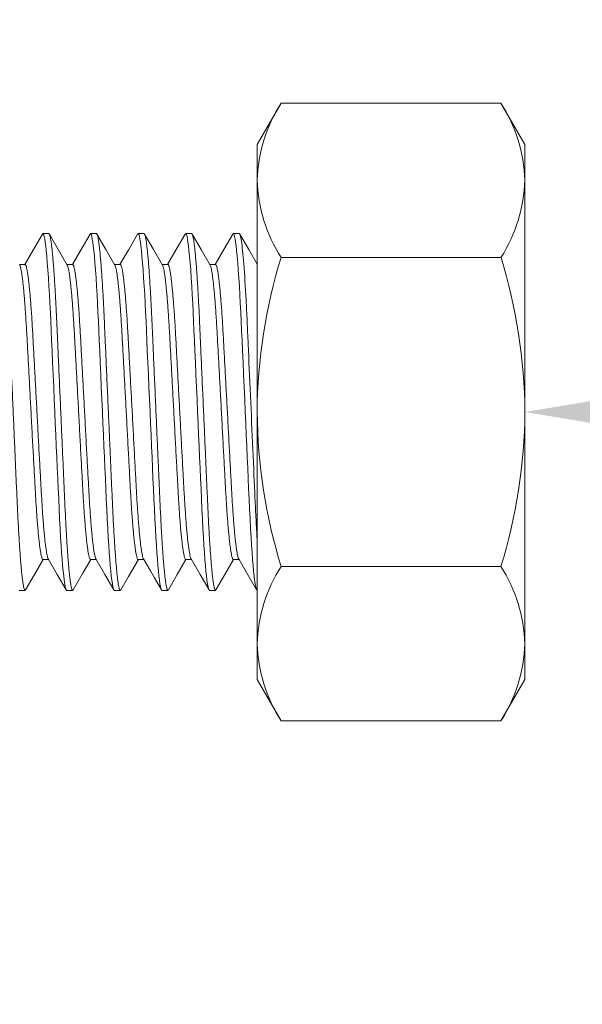
# Model space of a CAD drawing. Extents: x -25 to 527, y -37 to 393.
# Drawn here: x 425 to 426, y 28 to 30 of the extents above; entities that cross this region are included whole.
import ezdxf

# ---------------------------------------------------------------- set-up
doc = ezdxf.new("R2010")
doc.units = 0
doc.header["$LTSCALE"] = 0.1
doc.header["$MEASUREMENT"] = 0
doc.layers.get('0').update_dxf_attribs({"linetype": 'CONTINUOUS', "lineweight": 15})
doc.layers.get('DEFPOINTS').update_dxf_attribs({"linetype": 'CONTINUOUS', "lineweight": 15})
doc.layers.add('TEXT', color=7, linetype='CONTINUOUS', lineweight=15)
doc.styles.add('ROMAND', font='romand.shx', dxfattribs={"oblique": 15})
doc.dimstyles.new('ROMAND', dxfattribs={"dimscale": 36, "dimtxt": 0.125, "dimasz": 0.125, "dimexe": 0.0625, "dimexo": 0.0625, "dimgap": 0.0625, "dimtad": 0, "dimtih": 1, "dimtoh": 1, "dimdec": 3, "dimzin": 0, "dimdsep": 46, "dimlunit": 4, "dimtxsty": 'ROMAND', "dimcen": 0, "dimadec": 0, "dimazin": 0, "dimtfac": 1, "dimtdec": 3, "dimtofl": 0, "dimtmove": 0, "dimatfit": 3, "dimfxl": 0, "dimtolj": 1, "dimtzin": 0, "dimarcsym": 0})

# ---------------------------------------------------------------- blocks, each defined once
blk = doc.blocks.new('*D242')
at = {"layer": 'DEFPOINTS', "color": 0}
for p in [(425.5863, 29.4654), (425.8715, 29.4654)]:
    blk.add_point(p, dxfattribs=at)
at = {"layer": 'TEXT', "color": 0, "lineweight": -2}
blk.add_line((428.8715, 29.4654), (427.3715, 29.4654), dxfattribs=at)
at = {"layer": 'TEXT', "color": 0}
blk.add_solid([(427.3715, 29.7154), (427.3715, 29.2154), (425.8715, 29.4654)], dxfattribs=at)
at = {"layer": 'TEXT', "color": 0, "insert": (444.9456, 29.4654), "char_height": 1.5, "attachment_point": 5, "style": 'ROMAND'}
blk.add_mtext('\\A1;\\A1;{\\H0.7X;\\S1/2;}"-13x 1" S.S.\\PHEX HEAD CAP SCREW\\Pw/ (2) \\A1;{\\H0.7X;\\S1/2;}" FLAT WASHERS,\\P\\A1;{\\H0.7X;\\S1/2;}" SPLIT LOCK WASHER\\P& \\A1;{\\H0.7X;\\S1/2;}"-13 S.S. HEX NUT\\P(SET OF  5 PER ARM)', dxfattribs=at)

msp = doc.modelspace()

# ---------------------------------------------------------------- linework, layer by layer
for p, q in [((425.3593, 30.115), (425.309, 30.0279)), ((425.8213, 30.115), (425.3593, 30.115)), ((425.8715, 30.0279), (425.8213, 30.115)), ((425.309, 30.0279), (425.309, 28.9029)), ((425.8715, 30.0279), (425.8715, 28.9029)), ((424.8715, 29.8404), (424.859, 29.8404)), ((424.9715, 29.8404), (424.959, 29.8404)), ((425.0715, 29.8404), (425.059, 29.8404)), ((425.1715, 29.8404), (425.159, 29.8404)), ((425.2715, 29.8404), (425.259, 29.8404)), ((425.8213, 29.7902), (425.3593, 29.7902)), ((424.8215, 29.7755), (424.8096, 29.7755)), ((424.9215, 29.7755), (424.9096, 29.7755)), ((425.0215, 29.7755), (425.0096, 29.7755)), ((425.1215, 29.7755), (425.1096, 29.7755)), ((425.2215, 29.7755), (425.2096, 29.7755)), ((424.859, 29.1554), (424.8709, 29.1554)), ((424.959, 29.1554), (424.9709, 29.1554)), ((425.059, 29.1554), (425.0709, 29.1554)), ((425.159, 29.1554), (425.1709, 29.1554)), ((425.259, 29.1554), (425.2709, 29.1554)), ((425.8213, 29.1407), (425.3593, 29.1407)), ((424.809, 29.0904), (424.8215, 29.0904)), ((424.909, 29.0904), (424.9215, 29.0904)), ((425.009, 29.0904), (425.0215, 29.0904)), ((425.109, 29.0904), (425.1215, 29.0904)), ((425.209, 29.0904), (425.2215, 29.0904)), ((425.309, 28.9029), (425.3593, 28.8159)), ((425.8213, 28.8159), (425.8715, 28.9029)), ((425.8213, 28.8159), (425.3593, 28.8159))]:
    msp.add_line(p, q)
at = {"flags": 128}
for points in [[(424.858, 29.8395), (424.8392, 29.8069), (424.8209, 29.7755)], [(424.9103, 29.7744), (424.8914, 29.8069), (424.8726, 29.8395)], [(424.958, 29.8395), (424.9392, 29.8069), (424.9209, 29.7755)], [(425.0103, 29.7744), (424.9914, 29.8069), (424.9726, 29.8395)], [(425.058, 29.8395), (425.0392, 29.8069), (425.0209, 29.7755)], [(425.1103, 29.7744), (425.0914, 29.8069), (425.0726, 29.8395)], [(425.158, 29.8395), (425.1392, 29.807), (425.1209, 29.7755)], [(425.2103, 29.7744), (425.1914, 29.8069), (425.1726, 29.8395)], [(425.258, 29.8396), (425.2392, 29.807), (425.2209, 29.7755)], [(425.3091, 29.7764), (425.2914, 29.8069), (425.2726, 29.8395)], [(424.8226, 29.0913), (424.8414, 29.1239), (424.8596, 29.1554)], [(424.8703, 29.1565), (424.8892, 29.1239), (424.908, 29.0913)], [(424.9225, 29.0913), (424.9438, 29.128), (424.9596, 29.1554)], [(424.9703, 29.1565), (424.9892, 29.1239), (425.008, 29.0913)], [(425.0226, 29.0913), (425.0391, 29.1198), (425.0596, 29.1554)], [(425.0703, 29.1565), (425.0848, 29.1314), (425.0935, 29.1165), (425.108, 29.0913)], [(425.1226, 29.0913), (425.1414, 29.1239), (425.1596, 29.1554)], [(425.1703, 29.1565), (425.1892, 29.1239), (425.208, 29.0913)], [(425.2226, 29.0913), (425.2414, 29.1239), (425.2596, 29.1554)], [(425.2703, 29.1565), (425.2868, 29.128), (425.308, 29.0913)]]:
    msp.add_lwpolyline(points, dxfattribs=at)
at = {"color": 8, "flags": 128}
for points in [[(424.858, 29.8395), (424.8581, 29.8396), (424.859, 29.8404), (424.8599, 29.8397), (424.8609, 29.8377), (424.8618, 29.8341), (424.8628, 29.8291), (424.8638, 29.8226), (424.8649, 29.8145), (424.8659, 29.805), (424.8671, 29.793), (424.8683, 29.7792), (424.8695, 29.764), (424.8706, 29.7473), (424.8718, 29.7294), (424.8728, 29.7121), (424.8737, 29.6941), (424.8747, 29.6754), (424.8756, 29.6562), (424.8764, 29.6364), (424.8774, 29.6156), (424.8783, 29.594), (424.8794, 29.5695), (424.8805, 29.5441), (424.8817, 29.5182), (424.8829, 29.4919), (424.884, 29.4654), (424.8851, 29.4413), (424.8862, 29.4174), (424.8872, 29.3938), (424.8883, 29.3705), (424.8893, 29.3479), (424.8902, 29.3259), (424.8912, 29.3048), (424.8922, 29.2825), (424.8931, 29.2612), (424.8942, 29.2405), (424.8952, 29.2205), (424.8963, 29.2015), (424.8973, 29.1851), (424.8984, 29.1698), (424.8995, 29.1556), (424.9005, 29.1427), (424.9016, 29.1311), (424.9027, 29.1209), (424.9037, 29.1121), (424.9049, 29.1042), (424.906, 29.0981), (424.907, 29.0938), (424.9081, 29.0913), (424.909, 29.0904), (424.909, 29.0904)], [(424.958, 29.8395), (424.9581, 29.8396), (424.959, 29.8404), (424.9599, 29.8397), (424.9609, 29.8377), (424.9618, 29.8341), (424.9628, 29.8291), (424.9638, 29.8226), (424.9649, 29.8145), (424.9659, 29.805), (424.9671, 29.793), (424.9683, 29.7792), (424.9695, 29.764), (424.9706, 29.7473), (424.9718, 29.7294), (424.9728, 29.7121), (424.9737, 29.6941), (424.9747, 29.6754), (424.9756, 29.6562), (424.9764, 29.6364), (424.9774, 29.6156), (424.9783, 29.594), (424.9794, 29.5695), (424.9805, 29.5441), (424.9817, 29.5182), (424.9829, 29.4919), (424.984, 29.4654), (424.9851, 29.4413), (424.9862, 29.4174), (424.9872, 29.3938), (424.9883, 29.3705), (424.9893, 29.3479), (424.9902, 29.3259), (424.9912, 29.3048), (424.9922, 29.2825), (424.9931, 29.2612), (424.9942, 29.2405), (424.9952, 29.2205), (424.9963, 29.2015), (424.9973, 29.1851), (424.9984, 29.1698), (424.9995, 29.1556), (425.0005, 29.1427), (425.0016, 29.1311), (425.0027, 29.1209), (425.0037, 29.1121), (425.0049, 29.1042), (425.006, 29.0981), (425.007, 29.0938), (425.0081, 29.0913), (425.009, 29.0904), (425.009, 29.0904)], [(425.058, 29.8395), (425.0581, 29.8396), (425.059, 29.8404), (425.0599, 29.8397), (425.0609, 29.8377), (425.0618, 29.8341), (425.0628, 29.8291), (425.0638, 29.8226), (425.0649, 29.8145), (425.0659, 29.805), (425.0671, 29.793), (425.0683, 29.7792), (425.0695, 29.764), (425.0706, 29.7473), (425.0718, 29.7294), (425.0728, 29.7121), (425.0737, 29.6941), (425.0747, 29.6754), (425.0756, 29.6562), (425.0764, 29.6364), (425.0774, 29.6156), (425.0783, 29.594), (425.0794, 29.5695), (425.0805, 29.5441), (425.0817, 29.5182), (425.0829, 29.4919), (425.084, 29.4654), (425.0851, 29.4413), (425.0862, 29.4174), (425.0872, 29.3938), (425.0883, 29.3705), (425.0893, 29.3479), (425.0902, 29.3259), (425.0912, 29.3048), (425.0922, 29.2825), (425.0931, 29.2612), (425.0942, 29.2405), (425.0952, 29.2205), (425.0963, 29.2015), (425.0973, 29.1851), (425.0984, 29.1698), (425.0995, 29.1556), (425.1005, 29.1427), (425.1016, 29.1311), (425.1027, 29.1209), (425.1037, 29.1121), (425.1049, 29.1042), (425.106, 29.0981), (425.107, 29.0938), (425.1081, 29.0913), (425.109, 29.0904), (425.109, 29.0904)], [(425.158, 29.8395), (425.1581, 29.8396), (425.159, 29.8404), (425.1599, 29.8397), (425.1609, 29.8377), (425.1618, 29.8341), (425.1628, 29.8291), (425.1638, 29.8226), (425.1649, 29.8145), (425.1659, 29.805), (425.1671, 29.793), (425.1683, 29.7792), (425.1695, 29.764), (425.1706, 29.7473), (425.1718, 29.7294), (425.1728, 29.7121), (425.1737, 29.6941), (425.1747, 29.6754), (425.1756, 29.6562), (425.1764, 29.6364), (425.1774, 29.6156), (425.1783, 29.594), (425.1794, 29.5695), (425.1805, 29.5441), (425.1817, 29.5182), (425.1829, 29.4919), (425.184, 29.4654), (425.1851, 29.4413), (425.1862, 29.4174), (425.1872, 29.3938), (425.1883, 29.3705), (425.1893, 29.3479), (425.1902, 29.3259), (425.1912, 29.3048), (425.1922, 29.2825), (425.1931, 29.2612), (425.1942, 29.2405), (425.1952, 29.2205), (425.1963, 29.2015), (425.1973, 29.1851), (425.1984, 29.1698), (425.1995, 29.1556), (425.2005, 29.1427), (425.2016, 29.1311), (425.2027, 29.1209), (425.2037, 29.1121), (425.2049, 29.1042), (425.206, 29.0981), (425.207, 29.0938), (425.2081, 29.0913), (425.209, 29.0904), (425.209, 29.0904)], [(425.258, 29.8395), (425.2581, 29.8396), (425.259, 29.8404), (425.2599, 29.8397), (425.2609, 29.8377), (425.2618, 29.8341), (425.2628, 29.8291), (425.2638, 29.8226), (425.2649, 29.8145), (425.2659, 29.805), (425.2671, 29.793), (425.2683, 29.7792), (425.2695, 29.764), (425.2706, 29.7473), (425.2718, 29.7294), (425.2728, 29.7121), (425.2737, 29.6941), (425.2747, 29.6754), (425.2756, 29.6562), (425.2764, 29.6364), (425.2774, 29.6156), (425.2783, 29.594), (425.2794, 29.5695), (425.2805, 29.5441), (425.2817, 29.5182), (425.2829, 29.4919), (425.284, 29.4654), (425.2851, 29.4413), (425.2862, 29.4174), (425.2872, 29.3938), (425.2883, 29.3705), (425.2893, 29.3479), (425.2902, 29.3259), (425.2912, 29.3048), (425.2922, 29.2825), (425.2931, 29.2612), (425.2942, 29.2405), (425.2952, 29.2205), (425.2963, 29.2015), (425.2973, 29.1851), (425.2984, 29.1698), (425.2995, 29.1556), (425.3005, 29.1427), (425.3016, 29.1311), (425.3027, 29.1209), (425.3037, 29.1121), (425.3049, 29.1042), (425.306, 29.0981), (425.307, 29.0938), (425.3081, 29.0913), (425.309, 29.0904), (425.309, 29.0904)]]:
    msp.add_lwpolyline(points, dxfattribs=at)
for centre, radius, start, end in [((536.2702, -20.4383), 128.75, 97.649312, 170.09159), ((536.2702, -20.4383), 125.875, 97.825105, 169.97884), ((425.6354, 29.9406), 0.3266, 147.7238, 177.8919), ((425.5454, 29.9406), 0.3263, 2.0961, 32.2881), ((425.6351, 29.9645), 0.3263, 182.0962, 212.2881), ((425.5452, 29.9646), 0.3266, 327.7239, 357.8919), ((426.4662, 29.4527), 1.1573, 163.0434, 179.3686), ((424.7094, 29.4519), 1.1623, 0.6667, 16.9212), ((426.4689, 29.4786), 1.1599, 180.6502, 196.9377), ((424.722, 29.477), 1.1496, 342.989, 359.4231), ((425.6354, 28.9663), 0.3266, 147.7238, 177.8919), ((425.5454, 28.9664), 0.3263, 2.0961, 32.288), ((425.6351, 28.9902), 0.3263, 182.0961, 212.2881), ((425.5452, 28.9903), 0.3266, 327.7239, 357.8919)]:
    msp.add_arc(centre, radius, start, end)
at = {"color": 8}
for points, knots in [([(424.7715, 29.8404), (424.7718, 29.8403), (424.7724, 29.84), (424.7734, 29.8379), (424.7743, 29.8343), (424.7753, 29.8293), (424.7763, 29.8228), (424.7774, 29.8148), (424.7785, 29.805), (424.7796, 29.7932), (424.7808, 29.7795), (424.782, 29.7643), (424.7831, 29.7476), (424.7842, 29.7302), (424.7853, 29.7123), (424.7862, 29.6943), (424.7872, 29.6756), (424.7881, 29.6563), (424.7889, 29.6364), (424.7899, 29.6156), (424.7909, 29.5933), (424.7919, 29.5695), (424.793, 29.5441), (424.7942, 29.5182), (424.7954, 29.4919), (424.7965, 29.4662), (424.7976, 29.4413), (424.7987, 29.4174), (424.7997, 29.3938), (424.8008, 29.3705), (424.8018, 29.3479), (424.8027, 29.3259), (424.8037, 29.3041), (424.8047, 29.2824), (424.8056, 29.2609), (424.8067, 29.2402), (424.8077, 29.2202), (424.8088, 29.2018), (424.8098, 29.1849), (424.8109, 29.1696), (424.812, 29.1554), (424.813, 29.1425), (424.8141, 29.1309), (424.8152, 29.1207), (424.8163, 29.1116), (424.8174, 29.1039), (424.8185, 29.0978), (424.8195, 29.0935), (424.8206, 29.091), (424.8215, 29.0903), (424.8222, 29.0905), (424.8225, 29.0913), (424.8226, 29.0914)], [0, 0, 0, 0, 0.018833, 0.037938, 0.057287, 0.076844, 0.096574, 0.11644, 0.136401, 0.15842, 0.18045, 0.202437, 0.224326, 0.246064, 0.265653, 0.285038, 0.304187, 0.323067, 0.34186, 0.360922, 0.380232, 0.401719, 0.423418, 0.44528, 0.467251, 0.489276, 0.509302, 0.529286, 0.549188, 0.568968, 0.588587, 0.608009, 0.627199, 0.648002, 0.668675, 0.689667, 0.710953, 0.732489, 0.752244, 0.772129, 0.792102, 0.812124, 0.832152, 0.852146, 0.872065, 0.893839, 0.915422, 0.936765, 0.957823, 0.978554, 0.997386, 1, 1, 1, 1]), ([(424.8715, 29.8404), (424.8718, 29.8403), (424.8724, 29.84), (424.8734, 29.8379), (424.8743, 29.8343), (424.8753, 29.8293), (424.8763, 29.8228), (424.8774, 29.8148), (424.8785, 29.805), (424.8796, 29.7932), (424.8808, 29.7795), (424.882, 29.7643), (424.8831, 29.7476), (424.8842, 29.7302), (424.8853, 29.7123), (424.8862, 29.6943), (424.8872, 29.6756), (424.8881, 29.6563), (424.8889, 29.6364), (424.8899, 29.6156), (424.8909, 29.5933), (424.8919, 29.5695), (424.893, 29.5441), (424.8942, 29.5182), (424.8954, 29.4919), (424.8965, 29.4662), (424.8976, 29.4413), (424.8987, 29.4174), (424.8997, 29.3938), (424.9008, 29.3705), (424.9018, 29.3479), (424.9027, 29.3259), (424.9037, 29.3041), (424.9047, 29.2824), (424.9056, 29.2609), (424.9067, 29.2402), (424.9077, 29.2202), (424.9088, 29.2018), (424.9098, 29.1849), (424.9109, 29.1696), (424.912, 29.1554), (424.913, 29.1425), (424.9141, 29.1309), (424.9152, 29.1207), (424.9163, 29.1116), (424.9174, 29.1039), (424.9185, 29.0978), (424.9195, 29.0935), (424.9206, 29.091), (424.9215, 29.0903), (424.9222, 29.0905), (424.9225, 29.0913), (424.9226, 29.0914)], [0, 0, 0, 0, 0.018834, 0.037941, 0.05729, 0.076849, 0.09658, 0.116447, 0.13641, 0.15843, 0.180462, 0.202451, 0.224341, 0.24608, 0.26567, 0.285057, 0.304207, 0.323088, 0.341882, 0.360946, 0.380257, 0.401745, 0.423446, 0.445309, 0.467281, 0.489308, 0.509335, 0.529321, 0.549224, 0.569005, 0.588625, 0.608048, 0.62724, 0.648044, 0.668719, 0.689712, 0.710999, 0.732537, 0.752293, 0.772179, 0.792154, 0.812177, 0.832207, 0.852202, 0.872122, 0.893898, 0.915482, 0.936826, 0.957885, 0.978617, 0.997451, 1, 1, 1, 1]), ([(424.9715, 29.8404), (424.9718, 29.8403), (424.9724, 29.84), (424.9734, 29.8379), (424.9743, 29.8343), (424.9753, 29.8293), (424.9763, 29.8228), (424.9774, 29.8148), (424.9785, 29.805), (424.9796, 29.7932), (424.9808, 29.7795), (424.982, 29.7643), (424.9831, 29.7476), (424.9842, 29.7302), (424.9853, 29.7123), (424.9862, 29.6943), (424.9872, 29.6756), (424.9881, 29.6563), (424.9889, 29.6364), (424.9899, 29.6156), (424.9909, 29.5933), (424.9919, 29.5695), (424.993, 29.5441), (424.9942, 29.5182), (424.9954, 29.4919), (424.9965, 29.4662), (424.9976, 29.4413), (424.9987, 29.4174), (424.9997, 29.3938), (425.0008, 29.3705), (425.0018, 29.3479), (425.0027, 29.3259), (425.0037, 29.3041), (425.0047, 29.2824), (425.0056, 29.2609), (425.0067, 29.2402), (425.0077, 29.2202), (425.0088, 29.2018), (425.0098, 29.1849), (425.0109, 29.1696), (425.012, 29.1554), (425.013, 29.1425), (425.0141, 29.1309), (425.0152, 29.1207), (425.0163, 29.1116), (425.0174, 29.1039), (425.0185, 29.0978), (425.0195, 29.0935), (425.0206, 29.091), (425.0215, 29.0903), (425.0222, 29.0905), (425.0225, 29.0913), (425.0226, 29.0914)], [0, 0, 0, 0, 0.018833, 0.03794, 0.057289, 0.076847, 0.096578, 0.116444, 0.136406, 0.158426, 0.180458, 0.202446, 0.224335, 0.246074, 0.265664, 0.28505, 0.304199, 0.32308, 0.341873, 0.360937, 0.380247, 0.401735, 0.423435, 0.445298, 0.467269, 0.489296, 0.509323, 0.529308, 0.549211, 0.568991, 0.588611, 0.608033, 0.627224, 0.648028, 0.668702, 0.689695, 0.710981, 0.732518, 0.752275, 0.77216, 0.792134, 0.812156, 0.832186, 0.852181, 0.8721, 0.893875, 0.915459, 0.936803, 0.957861, 0.978593, 0.997427, 1, 1, 1, 1]), ([(425.0715, 29.8404), (425.0718, 29.8403), (425.0724, 29.84), (425.0734, 29.8379), (425.0743, 29.8343), (425.0753, 29.8293), (425.0763, 29.8228), (425.0774, 29.8148), (425.0785, 29.805), (425.0796, 29.7932), (425.0808, 29.7795), (425.082, 29.7643), (425.0831, 29.7476), (425.0842, 29.7302), (425.0853, 29.7123), (425.0862, 29.6943), (425.0872, 29.6756), (425.0881, 29.6563), (425.0889, 29.6364), (425.0899, 29.6156), (425.0909, 29.5933), (425.0919, 29.5695), (425.093, 29.5441), (425.0942, 29.5182), (425.0954, 29.4919), (425.0965, 29.4662), (425.0976, 29.4413), (425.0987, 29.4174), (425.0997, 29.3938), (425.1008, 29.3705), (425.1018, 29.3479), (425.1027, 29.3259), (425.1037, 29.3041), (425.1047, 29.2824), (425.1056, 29.2609), (425.1067, 29.2402), (425.1077, 29.2202), (425.1088, 29.2018), (425.1098, 29.1849), (425.1109, 29.1696), (425.112, 29.1554), (425.113, 29.1425), (425.1141, 29.1309), (425.1152, 29.1207), (425.1163, 29.1116), (425.1174, 29.1039), (425.1185, 29.0978), (425.1195, 29.0935), (425.1206, 29.091), (425.1215, 29.0903), (425.1222, 29.0905), (425.1225, 29.0913), (425.1226, 29.0914)], [0, 0, 0, 0, 0.018833, 0.037939, 0.057287, 0.076844, 0.096575, 0.116441, 0.136402, 0.158421, 0.180452, 0.202439, 0.224329, 0.246067, 0.265655, 0.285041, 0.30419, 0.32307, 0.341863, 0.360925, 0.380236, 0.401723, 0.423422, 0.445284, 0.467255, 0.489281, 0.509307, 0.529291, 0.549194, 0.568973, 0.588593, 0.608014, 0.627205, 0.648008, 0.668681, 0.689673, 0.710959, 0.732496, 0.752251, 0.772136, 0.792109, 0.812131, 0.83216, 0.852154, 0.872073, 0.893848, 0.915431, 0.936774, 0.957832, 0.978563, 0.997396, 1, 1, 1, 1]), ([(425.1715, 29.8404), (425.1718, 29.8403), (425.1724, 29.84), (425.1734, 29.8379), (425.1743, 29.8343), (425.1753, 29.8293), (425.1763, 29.8228), (425.1774, 29.8148), (425.1785, 29.805), (425.1796, 29.7932), (425.1808, 29.7795), (425.182, 29.7643), (425.1831, 29.7476), (425.1842, 29.7302), (425.1853, 29.7123), (425.1862, 29.6943), (425.1872, 29.6756), (425.1881, 29.6563), (425.1889, 29.6364), (425.1899, 29.6156), (425.1909, 29.5933), (425.1919, 29.5695), (425.193, 29.5441), (425.1942, 29.5182), (425.1954, 29.4919), (425.1965, 29.4662), (425.1976, 29.4413), (425.1987, 29.4174), (425.1997, 29.3938), (425.2008, 29.3705), (425.2018, 29.3479), (425.2027, 29.3259), (425.2037, 29.3041), (425.2047, 29.2824), (425.2056, 29.2609), (425.2067, 29.2402), (425.2077, 29.2202), (425.2088, 29.2018), (425.2098, 29.1849), (425.2109, 29.1696), (425.212, 29.1554), (425.213, 29.1425), (425.2141, 29.1309), (425.2152, 29.1207), (425.2163, 29.1116), (425.2174, 29.1039), (425.2185, 29.0978), (425.2195, 29.0935), (425.2206, 29.091), (425.2215, 29.0903), (425.2222, 29.0905), (425.2225, 29.0913), (425.2226, 29.0914)], [0, 0, 0, 0, 0.018832, 0.037938, 0.057286, 0.076842, 0.096572, 0.116437, 0.136398, 0.158417, 0.180447, 0.202433, 0.224322, 0.24606, 0.265648, 0.285033, 0.304181, 0.323061, 0.341853, 0.360915, 0.380225, 0.401711, 0.42341, 0.445271, 0.467241, 0.489267, 0.509292, 0.529276, 0.549178, 0.568957, 0.588575, 0.607997, 0.627187, 0.647989, 0.668662, 0.689653, 0.710939, 0.732474, 0.75223, 0.772113, 0.792086, 0.812108, 0.832136, 0.85213, 0.872048, 0.893822, 0.915404, 0.936747, 0.957804, 0.978534, 0.997367, 1, 1, 1, 1]), ([(425.2715, 29.8404), (425.2729, 29.8404), (425.2744, 29.8353), (425.2777, 29.8138), (425.2794, 29.7974), (425.2827, 29.755), (425.2844, 29.7291), (425.2866, 29.6863), (425.2874, 29.6714), (425.2887, 29.6409), (425.2895, 29.6249), (425.2917, 29.5743), (425.2933, 29.5374), (425.2967, 29.4621), (425.2984, 29.4237), (425.3017, 29.3504), (425.3032, 29.3156), (425.3049, 29.2767), (425.3053, 29.2691), (425.306, 29.2541), (425.3063, 29.2466), (425.3075, 29.2249), (425.3082, 29.2109), (425.309, 29.1979)], [0, 0, 0, 0, 0.125, 0.125, 0.25, 0.25, 0.375, 0.375, 0.4375, 0.4375, 0.5, 0.5, 0.625, 0.625, 0.75, 0.75, 0.875, 0.875, 0.90625, 0.90625, 0.9375, 0.9375, 1, 1, 1, 1]), ([(424.8103, 29.7743), (424.8106, 29.7737), (424.8112, 29.7725), (424.8123, 29.7685), (424.8135, 29.7629), (424.8147, 29.7555), (424.8159, 29.7467), (424.8171, 29.7365), (424.8183, 29.7251), (424.8195, 29.7125), (424.8206, 29.6987), (424.8218, 29.6836), (424.8229, 29.6672), (424.824, 29.6496), (424.8251, 29.6314), (424.8261, 29.6123), (424.8272, 29.5925), (424.8283, 29.5722), (424.8294, 29.5514), (424.8305, 29.5305), (424.8317, 29.5091), (424.8329, 29.4873), (424.8341, 29.465), (424.8353, 29.4422), (424.8365, 29.4192), (424.8377, 29.3965), (424.8389, 29.3744), (424.8401, 29.3531), (424.8412, 29.333), (424.8422, 29.3141), (424.8431, 29.2964), (424.8442, 29.2792), (424.8452, 29.2627), (424.8463, 29.2467), (424.8475, 29.2313), (424.8487, 29.2167), (424.85, 29.2036), (424.8512, 29.1918), (424.8525, 29.1816), (424.8537, 29.1732), (424.8549, 29.1666), (424.856, 29.1615), (424.857, 29.158), (424.8581, 29.1558), (424.8587, 29.1555), (424.859, 29.1554)], [0, 0, 0, 0, 0.0191142, 0.0429256, 0.0670106, 0.0913077, 0.1157513, 0.1388723, 0.1620056, 0.1850932, 0.2080777, 0.2309033, 0.2548784, 0.2785545, 0.3018763, 0.3248727, 0.3481396, 0.3717684, 0.3943299, 0.4171148, 0.4400702, 0.4631407, 0.4862691, 0.5107974, 0.5352565, 0.5595785, 0.5836978, 0.6075519, 0.6310826, 0.6529252, 0.6746307, 0.6966713, 0.7190215, 0.7416347, 0.7658487, 0.7902377, 0.8147348, 0.8392716, 0.8637787, 0.8881872, 0.9110511, 0.9337136, 0.9561237, 0.9782337, 1, 1, 1, 1]), ([(424.8215, 29.7755), (424.8219, 29.7753), (424.8226, 29.775), (424.8237, 29.7726), (424.8248, 29.7686), (424.826, 29.7629), (424.8272, 29.7555), (424.8284, 29.7467), (424.8296, 29.7365), (424.8308, 29.7251), (424.832, 29.7125), (424.8331, 29.6987), (424.8343, 29.6836), (424.8354, 29.6672), (424.8365, 29.6496), (424.8376, 29.6314), (424.8386, 29.6123), (424.8397, 29.5925), (424.8408, 29.5722), (424.8419, 29.5514), (424.843, 29.5305), (424.8442, 29.5091), (424.8454, 29.4873), (424.8466, 29.465), (424.8478, 29.4422), (424.849, 29.4192), (424.8502, 29.3965), (424.8514, 29.3744), (424.8526, 29.3531), (424.8537, 29.333), (424.8547, 29.3141), (424.8556, 29.2964), (424.8567, 29.2792), (424.8577, 29.2627), (424.8588, 29.2467), (424.86, 29.2313), (424.8612, 29.2167), (424.8625, 29.2036), (424.8637, 29.1918), (424.865, 29.1816), (424.8662, 29.1732), (424.8674, 29.1666), (424.8685, 29.1615), (424.8694, 29.1582), (424.87, 29.1571), (424.8703, 29.1566)], [0, 0, 0, 0, 0.023098, 0.04658, 0.070394, 0.094481, 0.11878, 0.143226, 0.166349, 0.189484, 0.212574, 0.23556, 0.258388, 0.282365, 0.306043, 0.329367, 0.352365, 0.375634, 0.399265, 0.421828, 0.444615, 0.467572, 0.490645, 0.513775, 0.538305, 0.562767, 0.587091, 0.611212, 0.635068, 0.658601, 0.680445, 0.702153, 0.724195, 0.746547, 0.769162, 0.793378, 0.81777, 0.842269, 0.866808, 0.891317, 0.915727, 0.938593, 0.961258, 0.98367, 1, 1, 1, 1]), ([(424.9103, 29.7743), (424.9106, 29.7737), (424.9112, 29.7724), (424.9123, 29.7685), (424.9135, 29.7629), (424.9147, 29.7555), (424.9159, 29.7467), (424.9171, 29.7365), (424.9183, 29.7251), (424.9195, 29.7125), (424.9206, 29.6987), (424.9218, 29.6836), (424.9229, 29.6672), (424.924, 29.6496), (424.9251, 29.6314), (424.9261, 29.6123), (424.9272, 29.5925), (424.9283, 29.5722), (424.9294, 29.5514), (424.9305, 29.5305), (424.9317, 29.5091), (424.9329, 29.4873), (424.9341, 29.465), (424.9353, 29.4422), (424.9365, 29.4192), (424.9377, 29.3965), (424.9389, 29.3744), (424.9401, 29.3531), (424.9412, 29.333), (424.9422, 29.3141), (424.9431, 29.2964), (424.9442, 29.2792), (424.9452, 29.2627), (424.9463, 29.2467), (424.9475, 29.2313), (424.9487, 29.2167), (424.95, 29.2036), (424.9512, 29.1918), (424.9525, 29.1816), (424.9537, 29.1732), (424.9549, 29.1666), (424.956, 29.1615), (424.957, 29.158), (424.9581, 29.1558), (424.9587, 29.1555), (424.959, 29.1554)], [0, 0, 0, 0, 0.018947, 0.042762, 0.066851, 0.091153, 0.1156, 0.138725, 0.161863, 0.184954, 0.207943, 0.230772, 0.254751, 0.278431, 0.301757, 0.324757, 0.348028, 0.371661, 0.394227, 0.417015, 0.439975, 0.463049, 0.486181, 0.510714, 0.535177, 0.559503, 0.583627, 0.607485, 0.63102, 0.652866, 0.674575, 0.696619, 0.718974, 0.741591, 0.765809, 0.790202, 0.814703, 0.839244, 0.863755, 0.888168, 0.911036, 0.933702, 0.956116, 0.97823, 1, 1, 1, 1]), ([(424.9215, 29.7755), (424.9219, 29.7753), (424.9226, 29.775), (424.9237, 29.7726), (424.9248, 29.7686), (424.926, 29.7629), (424.9272, 29.7555), (424.9284, 29.7467), (424.9296, 29.7365), (424.9308, 29.7251), (424.932, 29.7125), (424.9331, 29.6987), (424.9343, 29.6836), (424.9354, 29.6672), (424.9365, 29.6496), (424.9376, 29.6314), (424.9386, 29.6123), (424.9397, 29.5925), (424.9408, 29.5722), (424.9419, 29.5514), (424.943, 29.5305), (424.9442, 29.5091), (424.9454, 29.4873), (424.9466, 29.465), (424.9478, 29.4422), (424.949, 29.4192), (424.9502, 29.3965), (424.9514, 29.3744), (424.9526, 29.3531), (424.9537, 29.333), (424.9547, 29.3141), (424.9556, 29.2964), (424.9567, 29.2792), (424.9577, 29.2627), (424.9588, 29.2467), (424.96, 29.2313), (424.9612, 29.2167), (424.9625, 29.2036), (424.9637, 29.1918), (424.965, 29.1816), (424.9662, 29.1732), (424.9674, 29.1666), (424.9685, 29.1615), (424.9694, 29.1582), (424.97, 29.1571), (424.9703, 29.1566)], [0, 0, 0, 0, 0.0230991, 0.0465819, 0.070396, 0.0944838, 0.1187837, 0.1432302, 0.1663538, 0.1894898, 0.2125801, 0.2355672, 0.2583954, 0.2823733, 0.3060522, 0.3293767, 0.3523757, 0.3756453, 0.3992769, 0.421841, 0.4446285, 0.4675866, 0.4906597, 0.5137908, 0.5383219, 0.5627839, 0.5871087, 0.6112308, 0.6350876, 0.6586211, 0.6804662, 0.7021742, 0.7242173, 0.7465702, 0.769186, 0.7934028, 0.8177946, 0.8422946, 0.8668342, 0.8913441, 0.9157555, 0.938622, 0.9612871, 0.9836998, 1, 1, 1, 1]), ([(425.0103, 29.7743), (425.0106, 29.7737), (425.0112, 29.7724), (425.0123, 29.7685), (425.0135, 29.7629), (425.0147, 29.7555), (425.0159, 29.7467), (425.0171, 29.7365), (425.0183, 29.7251), (425.0195, 29.7125), (425.0206, 29.6987), (425.0218, 29.6836), (425.0229, 29.6672), (425.024, 29.6496), (425.0251, 29.6314), (425.0261, 29.6123), (425.0272, 29.5925), (425.0283, 29.5722), (425.0294, 29.5514), (425.0305, 29.5305), (425.0317, 29.5091), (425.0329, 29.4873), (425.0341, 29.465), (425.0353, 29.4422), (425.0365, 29.4192), (425.0377, 29.3965), (425.0389, 29.3744), (425.0401, 29.3531), (425.0412, 29.333), (425.0422, 29.3141), (425.0431, 29.2964), (425.0442, 29.2792), (425.0452, 29.2627), (425.0463, 29.2467), (425.0475, 29.2313), (425.0487, 29.2167), (425.05, 29.2036), (425.0512, 29.1918), (425.0525, 29.1816), (425.0537, 29.1732), (425.0549, 29.1666), (425.056, 29.1615), (425.057, 29.158), (425.0581, 29.1558), (425.0587, 29.1555), (425.059, 29.1554)], [0, 0, 0, 0, 0.018944, 0.042759, 0.066849, 0.09115, 0.115598, 0.138723, 0.16186, 0.184952, 0.20794, 0.23077, 0.254749, 0.278429, 0.301755, 0.324755, 0.348026, 0.371659, 0.394225, 0.417014, 0.439973, 0.463047, 0.48618, 0.510712, 0.535176, 0.559502, 0.583625, 0.607484, 0.631019, 0.652865, 0.674574, 0.696619, 0.718973, 0.74159, 0.765808, 0.790201, 0.814703, 0.839244, 0.863755, 0.888168, 0.911036, 0.933702, 0.956116, 0.97823, 1, 1, 1, 1]), ([(425.0215, 29.7755), (425.0219, 29.7753), (425.0226, 29.775), (425.0237, 29.7726), (425.0248, 29.7686), (425.026, 29.7629), (425.0272, 29.7555), (425.0284, 29.7467), (425.0296, 29.7365), (425.0308, 29.7251), (425.032, 29.7125), (425.0331, 29.6987), (425.0343, 29.6836), (425.0354, 29.6672), (425.0365, 29.6496), (425.0376, 29.6314), (425.0386, 29.6123), (425.0397, 29.5925), (425.0408, 29.5722), (425.0419, 29.5514), (425.043, 29.5305), (425.0442, 29.5091), (425.0454, 29.4873), (425.0466, 29.465), (425.0478, 29.4422), (425.049, 29.4192), (425.0502, 29.3965), (425.0514, 29.3744), (425.0526, 29.3531), (425.0537, 29.333), (425.0547, 29.3141), (425.0556, 29.2964), (425.0567, 29.2792), (425.0577, 29.2627), (425.0588, 29.2467), (425.06, 29.2313), (425.0612, 29.2167), (425.0625, 29.2036), (425.0637, 29.1918), (425.065, 29.1816), (425.0662, 29.1732), (425.0674, 29.1666), (425.0685, 29.1615), (425.0694, 29.1581), (425.07, 29.1571), (425.0703, 29.1566)], [0, 0, 0, 0, 0.023096, 0.046576, 0.070386, 0.094471, 0.118767, 0.143211, 0.166331, 0.189464, 0.212551, 0.235535, 0.25836, 0.282335, 0.30601, 0.329332, 0.352328, 0.375594, 0.399222, 0.421783, 0.444568, 0.467523, 0.490593, 0.513721, 0.538248, 0.562707, 0.587029, 0.611147, 0.635001, 0.658531, 0.680373, 0.702078, 0.724118, 0.746468, 0.769081, 0.793294, 0.817683, 0.842179, 0.866716, 0.891222, 0.91563, 0.938494, 0.961156, 0.983565, 1, 1, 1, 1]), ([(425.1103, 29.7743), (425.1106, 29.7737), (425.1112, 29.7724), (425.1123, 29.7685), (425.1135, 29.7629), (425.1147, 29.7555), (425.1159, 29.7467), (425.1171, 29.7365), (425.1183, 29.7251), (425.1195, 29.7125), (425.1206, 29.6987), (425.1218, 29.6836), (425.1229, 29.6672), (425.124, 29.6496), (425.1251, 29.6314), (425.1261, 29.6123), (425.1272, 29.5925), (425.1283, 29.5722), (425.1294, 29.5514), (425.1305, 29.5305), (425.1317, 29.5091), (425.1329, 29.4873), (425.1341, 29.465), (425.1353, 29.4422), (425.1365, 29.4192), (425.1377, 29.3965), (425.1389, 29.3744), (425.1401, 29.3531), (425.1412, 29.333), (425.1422, 29.3141), (425.1431, 29.2964), (425.1442, 29.2792), (425.1452, 29.2627), (425.1463, 29.2467), (425.1475, 29.2313), (425.1487, 29.2167), (425.15, 29.2036), (425.1512, 29.1918), (425.1525, 29.1816), (425.1537, 29.1732), (425.1549, 29.1666), (425.156, 29.1615), (425.157, 29.158), (425.1581, 29.1558), (425.1587, 29.1555), (425.159, 29.1554)], [0, 0, 0, 0, 0.018949, 0.042764, 0.066853, 0.091154, 0.115602, 0.138727, 0.161864, 0.184956, 0.207944, 0.230773, 0.254753, 0.278433, 0.301758, 0.324759, 0.34803, 0.371662, 0.394228, 0.417016, 0.439976, 0.46305, 0.486182, 0.510715, 0.535178, 0.559504, 0.583627, 0.607486, 0.63102, 0.652867, 0.674576, 0.69662, 0.718974, 0.741591, 0.765809, 0.790202, 0.814704, 0.839244, 0.863756, 0.888168, 0.911036, 0.933702, 0.956116, 0.97823, 1, 1, 1, 1]), ([(425.1215, 29.7755), (425.1219, 29.7753), (425.1226, 29.775), (425.1237, 29.7726), (425.1248, 29.7686), (425.126, 29.7629), (425.1272, 29.7555), (425.1284, 29.7467), (425.1296, 29.7365), (425.1308, 29.7251), (425.132, 29.7125), (425.1331, 29.6987), (425.1343, 29.6836), (425.1354, 29.6672), (425.1365, 29.6496), (425.1376, 29.6314), (425.1386, 29.6123), (425.1397, 29.5925), (425.1408, 29.5722), (425.1419, 29.5514), (425.143, 29.5305), (425.1442, 29.5091), (425.1454, 29.4873), (425.1466, 29.465), (425.1478, 29.4422), (425.149, 29.4192), (425.1502, 29.3965), (425.1514, 29.3744), (425.1526, 29.3531), (425.1537, 29.333), (425.1547, 29.3141), (425.1556, 29.2964), (425.1567, 29.2792), (425.1577, 29.2627), (425.1588, 29.2467), (425.16, 29.2313), (425.1612, 29.2167), (425.1625, 29.2036), (425.1637, 29.1918), (425.165, 29.1816), (425.1662, 29.1732), (425.1674, 29.1666), (425.1685, 29.1615), (425.1694, 29.1581), (425.17, 29.1571), (425.1703, 29.1566)], [0, 0, 0, 0, 0.023094, 0.046571, 0.07038, 0.094462, 0.118756, 0.143197, 0.166316, 0.189446, 0.212531, 0.235513, 0.258336, 0.282309, 0.305982, 0.329301, 0.352295, 0.375559, 0.399185, 0.421744, 0.444527, 0.467479, 0.490547, 0.513673, 0.538199, 0.562655, 0.586974, 0.611091, 0.634942, 0.65847, 0.68031, 0.702013, 0.724051, 0.746399, 0.76901, 0.793221, 0.817607, 0.842102, 0.866635, 0.89114, 0.915546, 0.938407, 0.961067, 0.983474, 1, 1, 1, 1]), ([(425.2103, 29.7743), (425.2106, 29.7737), (425.2112, 29.7724), (425.2123, 29.7685), (425.2135, 29.7629), (425.2147, 29.7555), (425.2159, 29.7467), (425.2171, 29.7365), (425.2183, 29.7251), (425.2195, 29.7125), (425.2206, 29.6987), (425.2218, 29.6836), (425.2229, 29.6672), (425.224, 29.6496), (425.2251, 29.6314), (425.2261, 29.6123), (425.2272, 29.5925), (425.2283, 29.5722), (425.2294, 29.5514), (425.2305, 29.5305), (425.2317, 29.5091), (425.2329, 29.4873), (425.2341, 29.465), (425.2353, 29.4422), (425.2365, 29.4192), (425.2377, 29.3965), (425.2389, 29.3744), (425.2401, 29.3531), (425.2412, 29.333), (425.2422, 29.3141), (425.2431, 29.2964), (425.2442, 29.2792), (425.2452, 29.2627), (425.2463, 29.2467), (425.2475, 29.2313), (425.2487, 29.2167), (425.25, 29.2036), (425.2512, 29.1918), (425.2525, 29.1816), (425.2537, 29.1732), (425.2549, 29.1666), (425.256, 29.1615), (425.257, 29.158), (425.2581, 29.1558), (425.2587, 29.1555), (425.259, 29.1554)], [0, 0, 0, 0, 0.019029, 0.042842, 0.066929, 0.091228, 0.115674, 0.138797, 0.161933, 0.185022, 0.208009, 0.230836, 0.254813, 0.278492, 0.301815, 0.324814, 0.348083, 0.371714, 0.394277, 0.417064, 0.440021, 0.463094, 0.486224, 0.510755, 0.535216, 0.55954, 0.583661, 0.607518, 0.63105, 0.652895, 0.674602, 0.696645, 0.718997, 0.741612, 0.765828, 0.790219, 0.814719, 0.839258, 0.863767, 0.888177, 0.911043, 0.933708, 0.95612, 0.978232, 1, 1, 1, 1]), ([(425.2215, 29.7755), (425.2219, 29.7753), (425.2226, 29.775), (425.2237, 29.7726), (425.2248, 29.7686), (425.226, 29.7629), (425.2272, 29.7555), (425.2284, 29.7467), (425.2296, 29.7365), (425.2308, 29.7251), (425.232, 29.7125), (425.2331, 29.6987), (425.2343, 29.6836), (425.2354, 29.6672), (425.2365, 29.6496), (425.2376, 29.6314), (425.2386, 29.6123), (425.2397, 29.5925), (425.2408, 29.5722), (425.2419, 29.5514), (425.243, 29.5305), (425.2442, 29.5091), (425.2454, 29.4873), (425.2466, 29.465), (425.2478, 29.4422), (425.249, 29.4192), (425.2502, 29.3965), (425.2514, 29.3744), (425.2526, 29.3531), (425.2537, 29.333), (425.2547, 29.3141), (425.2556, 29.2964), (425.2567, 29.2792), (425.2577, 29.2627), (425.2588, 29.2467), (425.26, 29.2313), (425.2612, 29.2167), (425.2625, 29.2036), (425.2637, 29.1918), (425.265, 29.1816), (425.2662, 29.1732), (425.2674, 29.1666), (425.2685, 29.1615), (425.2694, 29.1581), (425.27, 29.1571), (425.2703, 29.1566)], [0, 0, 0, 0, 0.023095, 0.046573, 0.070383, 0.094466, 0.118761, 0.143203, 0.166322, 0.189454, 0.21254, 0.235522, 0.258346, 0.28232, 0.305994, 0.329314, 0.352309, 0.375574, 0.399201, 0.421761, 0.444544, 0.467498, 0.490566, 0.513693, 0.53822, 0.562677, 0.586997, 0.611115, 0.634967, 0.658496, 0.680337, 0.702041, 0.72408, 0.746428, 0.76904, 0.793252, 0.817639, 0.842135, 0.866669, 0.891175, 0.915581, 0.938444, 0.961104, 0.983513, 1, 1, 1, 1])]:
    msp.add_open_spline(points, degree=3, knots=knots, dxfattribs=at)

# ---------------------------------------------------------------- dimensions: what is measured, and where the dimension line sits
at = {"layer": 'TEXT'}
dim = msp.add_diameter_dim_2p(p1=(425.5863, 29.4654), p2=(425.8715, 29.4654), text='\\A1;{\\H0.7X;\\S1/2;}"-13x 1" S.S.\\PHEX HEAD CAP SCREW\\Pw/ (2) \\A1;{\\H0.7X;\\S1/2;}" FLAT WASHERS,\\P\\A1;{\\H0.7X;\\S1/2;}" SPLIT LOCK WASHER\\P& \\A1;{\\H0.7X;\\S1/2;}"-13 S.S. HEX NUT\\P(SET OF  5 PER ARM)', dimstyle='ROMAND', override={"dimscale": 12}, dxfattribs=at)
dim.commit()
dim.dimension.update_dxf_attribs({"geometry": '*D242', "text_midpoint": (444.9456, 29.4654)})

doc.saveas('drawing.dxf')
